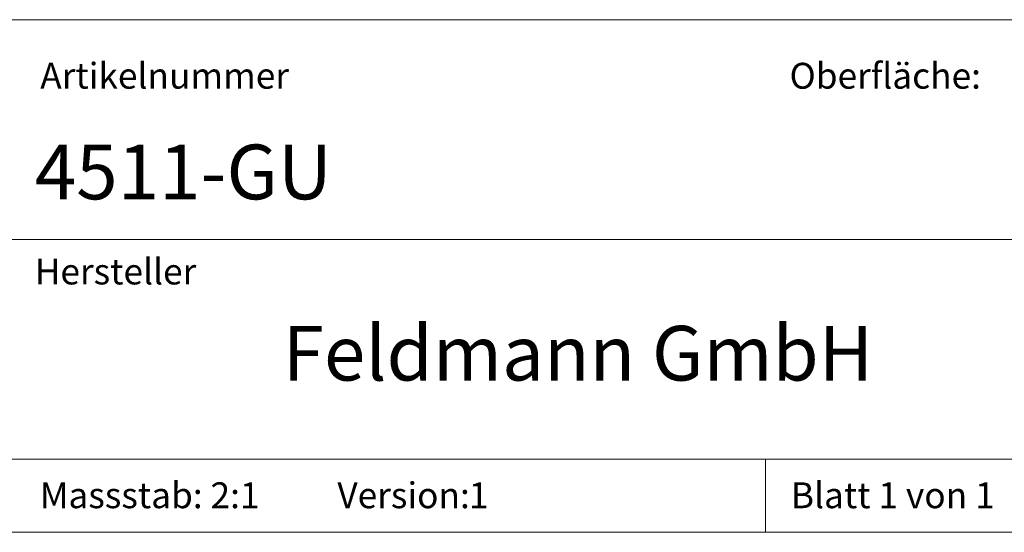
# Model space of a CAD drawing. Units: millimetres. Extents: x 2 to 146, y 2 to 102.
# Drawn here: x 102 to 131, y 2 to 17 of the extents above; entities that cross this region are included whole.
import ezdxf

# ---------------------------------------------------------------- set-up
doc = ezdxf.new("R2010")
doc.units = ezdxf.units.MM
doc.header["$LTSCALE"] = 0.5
doc.styles.add('SLDTEXTSTYLE0', font='TXT', dxfattribs={"width": 0.75})
doc.styles.add('SLDTEXTSTYLE1', font='TXT', dxfattribs={"width": 0.692308})

msp = doc.modelspace()

# ---------------------------------------------------------------- linework, layer by layer
at = {"color": 7, "linetype": 'Continuous', "lineweight": 18}
for p, q in [((101.8, 17.375), (146, 17.375)), ((101.8, 11), (139.5, 11)), ((79.7, 4.625), (146, 4.625)), ((123.9, 2.5), (123.9, 4.625)), ((2.5, 2.5), (146, 2.5))]:
    msp.add_line(p, q, dxfattribs=at)

# ---------------------------------------------------------------- texts
at = {"color": 7, "linetype": 'Continuous', "lineweight": 0, "attachment_point": 1}
for s, insert, char_height, style in [('Artikelnummer', (102.876, 16.123), 0.75, 'SLDTEXTSTYLE0'), ('Oberfläche:', (124.602, 16.123), 0.75, 'SLDTEXTSTYLE0'), ('4511-GU', (102.715, 13.75), 1.5875, 'SLDTEXTSTYLE0'), ('Hersteller', (102.715, 10.443), 0.75, 'SLDTEXTSTYLE0'), ('Feldmann GmbH', (109.905, 8.491), 1.5875, 'SLDTEXTSTYLE0'), ('Massstab: 2:1', (102.862, 3.95), 0.75, 'SLDTEXTSTYLE0'), ('Blatt 1 von 1', (124.639, 3.95), 0.75, 'SLDTEXTSTYLE1'), ('Version:', (111.49, 3.95), 0.75, 'SLDTEXTSTYLE0'), ('1', (115.304, 3.95), 0.75, 'SLDTEXTSTYLE0')]:
    msp.add_mtext(s, dxfattribs=dict(at, insert=insert, char_height=char_height, style=style))

doc.saveas('drawing.dxf')
